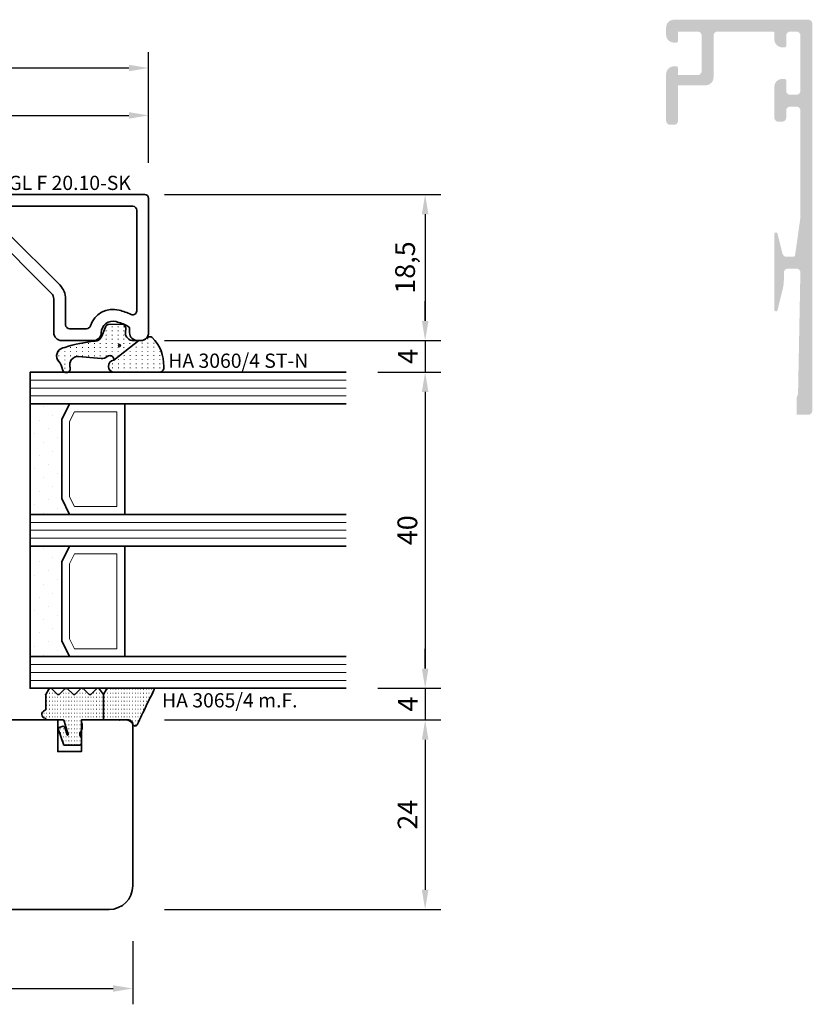
# Model space of a CAD drawing. Units: millimetres. Extents: x -85 to 1889, y -6183 to 93.
# Drawn here: x 1789 to 1889, y -4198 to -4073 of the extents above; entities that cross this region are included whole.
import ezdxf
from ezdxf.enums import TextEntityAlignment as Align

# ---------------------------------------------------------------- set-up
doc = ezdxf.new("R2010")
doc.units = ezdxf.units.MM
doc.layers.get('Defpoints').update_dxf_attribs({"color": 151})
for name, color, linetype, lineweight in [('FTV_00_Artikelnummern', 6, 'Continuous', 35), ('FTV_00_Bemaßungen', 3, 'Continuous', 25), ('FTV_00_Bemerkungen', 3, 'Continuous', 25), ('FTV_00_Schraffuren__Dichtungen', 8, 'Continuous', 18), ('FTV_01_Holz__Fenster', 43, 'Continuous', 35), ('FTV_02_Glas', 140, 'Continuous', 35), ('FTV_03_Aluminium__Systemprofile', 240, 'Continuous', 35), ('FTV_05_Dichtungen', 154, 'Continuous', 35), ('FTV_99_Sonstiges', 23, 'Continuous', 18)]:
    doc.layers.add(name, color=color, linetype=linetype, lineweight=lineweight)
doc.styles.add('FT_2020_01.8', font='tahoma.ttf', dxfattribs={"height": 1.8})
doc.styles.add('FT_2020_02.5', font='tahoma.ttf', dxfattribs={"height": 2.5})
doc.dimstyles.new('FT_1zu1', dxfattribs={"dimtxt": 2.5, "dimasz": 2.5, "dimexe": 2, "dimexo": 4, "dimtad": 1, "dimtxsty": 'FT_2020_02.5', "dimcen": 2.5, "dimclrt": 6, "dimadec": 0, "dimazin": 0, "dimtfac": 1, "dimtix": 1, "dimtmove": 0, "dimatfit": 0, "dimfxl": 0, "dimarcsym": 0})
pattern_1 = [(90, (86.72462438387345, 17.93045770766605), (-0.5, 3.061616997868383e-17), [0.05, -0.3])]

# ---------------------------------------------------------------- blocks, each defined once
blk = doc.blocks.new('*D8986')
at = {"layer": 'Defpoints', "color": 0}
for p in [(1617.000000000083, -4185.588972357556), (1802.999999999836, -4185.588972357556), (1802.999999999836, -4195.588972357556)]:
    blk.add_point(p, dxfattribs=at)
at = {"layer": 'FTV_00_Bemaßungen', "color": 0, "lineweight": -2}
for p, q in [((1617.000000000083, -4189.588972357556), (1617.000000000083, -4197.588972357556)), ((1802.999999999836, -4189.588972357556), (1802.999999999836, -4197.588972357556)), ((1619.500000000083, -4195.588972357556), (1800.499999999836, -4195.588972357556))]:
    blk.add_line(p, q, dxfattribs=at)
at = {"layer": 'FTV_00_Bemaßungen', "color": 0}
for points in [[(1619.500000000083, -4195.17230569089), (1619.500000000083, -4196.005639024223), (1617.000000000083, -4195.588972357556)], [(1800.499999999836, -4196.005639024223), (1800.499999999836, -4195.17230569089), (1802.999999999836, -4195.588972357556)]]:
    blk.add_solid(points, dxfattribs=at)
at = {"layer": 'FTV_00_Bemaßungen', "color": 6, "insert": (1709.99999999996, -4193.656472357557), "char_height": 2.5, "attachment_point": 5, "style": 'FT_2020_02.5'}
blk.add_mtext('186', dxfattribs=at)
blk = doc.blocks.new('*D8987')
at = {"layer": 'Defpoints', "color": 0}
for p in [(1614.999999999999, -4079.08843157294), (1614.999999999999, -4095.08843157294), (1805, -4095.08843157294)]:
    blk.add_point(p, dxfattribs=at)
at = {"layer": 'FTV_00_Bemaßungen', "color": 0, "lineweight": -2}
for p, q in [((1614.999999999999, -4091.08843157294), (1614.999999999999, -4077.08843157294)), ((1805, -4091.08843157294), (1805, -4077.08843157294)), ((1802.5, -4079.08843157294), (1617.499999999999, -4079.08843157294))]:
    blk.add_line(p, q, dxfattribs=at)
at = {"layer": 'FTV_00_Bemaßungen', "color": 0}
for points in [[(1617.499999999999, -4078.671764906273), (1617.499999999999, -4079.505098239606), (1614.999999999999, -4079.08843157294)], [(1802.5, -4079.505098239606), (1802.5, -4078.671764906273), (1805, -4079.08843157294)]]:
    blk.add_solid(points, dxfattribs=at)
at = {"layer": 'FTV_00_Bemaßungen', "color": 6, "insert": (1709.999999999999, -4077.16093157294), "char_height": 2.5, "attachment_point": 5, "style": 'FT_2020_02.5'}
blk.add_mtext('190', dxfattribs=at)
blk = doc.blocks.new('GUTMANN_Dichtung_HA 3060_4 ST-N')
at = {"layer": 'FTV_00_Schraffuren__Dichtungen'}
h = blk.add_hatch(dxfattribs=at)
h.set_pattern_fill('ISO07W100', color=256, scale=0.15, style=0)
h.set_pattern_definition([(0, (-1333.538848339342, 1227.421480132222), (0, 0.75), [0.075, -0.45])])
h.paths.add_polyline_path([(2.490834223492129, -2.814381207369024, 0.9532536182970792), (4.004875956993374, -2.75727816850258), (4.004875956993374, 3.070280457616036, 0.3803177787838906), (3.27552674170488, 3.49636672645488, 0.2135999922629973), (-0.4098137187766042, 2.030179275258433, 0.1537017555145447), (-0.4999990000001162, 1.743732568341557, 0.2134217652835799), (-0.3333326666665926, 1.371055317447144, -0.2134217652833869), (2.273736754432321e-13, 0.6257008156587744), (-2.273736754432321e-13, 0.3541033799453999)])
h = blk.add_hatch(dxfattribs=at)
h.set_pattern_fill('ACAD_ISO07W100', color=256, scale=0.15, style=0)
h.set_pattern_definition([(0, (-3010.870198516451, -504.3664228702537), (0, 0.75), [0.075, -0.45])])
h.paths.add_polyline_path([(-2.273736754432321e-13, 0.3541033799453999), (0, -0.3541033799447177, -0.4144015771519528), (-1.000639878606535, -1.354101173940762), (-1.582006935756226, -1.311719722039015, 0.4769755326981556), (-2.071079757975212, -1.915674359536297), (-2.05152816997861, -3.546060668066275, 0.2493280028431286), (-1.810112249884469, -3.833768958147857), (-0.5473948487099278, -4.343939904041008, -0.2841062937527962), (0.0748341924165743, -5.191633396258339, 0.06318691395360578), (0.8712979629870006, -9.007302102693984, 0.537653576977864), (2.414949262941036, -9.949300433460394, -0.1398973588044477), (3.361668285514725, -9.393734196788046), (3.671787796782155, -9.306407397698422, 1), (3.421777610643858, -8.338166256849263), (3.333679360872111, -8.368164798988118, -0.2216946626421443), (2.448749480758806, -8.203803563933661, -0.2602672176591929), (2.005020483309863, -7.265131373169424), (2.280623404815742, -4.414284377100785, 0.2103730997790013), (2.028418574908301, -3.648939338131186, -0.1853352150609735), (1.899996199610314, -3.314380207368913, -0.4142135609984436), (2.399995197263252, -2.81438120775988), (2.490834223491902, -2.814381207369024)])
h.paths.add_polyline_path([(0.6258921528362862, -2.226463052883446, -1), (0.6258921528362862, -1.976463552883843, -1)], flags=16)
for points in [[(2.490834223491902, -2.814381207369024), (2.490834223492129, -2.814381207369024, 0.9532536182970845), (4.004875956993374, -2.75727816850258), (4.004875956993374, 3.070280457616036, 0.3803177787838943), (3.27552674170488, 3.49636672645488, 0.2135999922629999), (-0.4098137187766042, 2.030179275258433, 0.1537017555146161), (-0.4999990000001162, 1.743732568341329, 0.2134217652835808), (-0.3333326666665926, 1.371055317447144, -0.2134217652832881), (2.273736754432321e-13, 0.6257008156592292), (-2.273736754432321e-13, 0.3541033799453999)], [(0.6258921528362862, -2.226463052883446, -0.9999999999999999), (0.6258921528362862, -1.976463552883843, -0.9999999999999999)]]:
    blk.add_lwpolyline(points, format="xyb", close=True)
blk.add_lwpolyline([(0.8712979629870006, -9.007302102693984, 0.08309841294061639), (0.8712979629870006, -9.007302102693984, -0.1673524525096939), (0.8712979629870006, -9.007302102693984, -0.06318691395361156), (0.0748341924165743, -5.191633396257885, 0.2841062937526562), (-0.5473948487097005, -4.343939904041008), (-1.810112249884014, -3.833768958148084, -0.2493280028434381), (-2.05152816997861, -3.546060668066275), (-2.071079757975212, -1.915674359536297, -0.4769755326981541), (-1.582006935756226, -1.311719722039015), (-1.000639878606535, -1.354101173940762, 0.4144015771517688), (0, -0.3541033799453999), (-2.273736754432321e-13, 0.3541033799453999), (2.490834223491902, -2.814381207369024), (2.399995199609975, -2.81438120775988, 0.414213562373095), (1.899996199610314, -3.314380207368913, 0.1853352150746378), (2.028418574926036, -3.64893933815074, -0.210373099792908), (2.280623404808011, -4.414284377180138), (2.005020483309863, -7.265131373169424, 0.260267217659193), (2.448749480758806, -8.203803563933661, 0.2216946626421443), (3.333679360872111, -8.368164798988118), (3.421777610643858, -8.338166256849263, -1.000000000000814), (3.671787796782155, -9.306407397698422), (3.361668285514725, -9.393734196788046, 0.1398973588044505), (2.414949262941036, -9.949300433460394, -0.5376535769778639), (0.8712979629870006, -9.007302102693984)], format="xyb")
at = {"layer": 'FTV_00_Artikelnummern', "style": 'FT_2020_01.8'}
blk.add_attdef('ARTIKELNR', text='', height=1.8, rotation=90, dxfattribs=at).set_placement((4.004875956993146, 4.070280457616263), align=Align.BOTTOM_LEFT)
blk = doc.blocks.new('GUTMANN_Dichtung_HA 3065_4 m.F.')
at = {"layer": 'FTV_00_Schraffuren__Dichtungen'}
h = blk.add_hatch(dxfattribs=at)
h.set_pattern_fill('ACAD_ISO07W100,_O', color=256, scale=0.1, angle=90)
h.set_pattern_definition(pattern_1)
edge = h.paths.add_edge_path()
edge.add_line((-0.8716264325679495, 7.676760737907898), (-0.5523963597810839, 7.521799473309315))
edge.add_line((-0.5523963597810848, 7.521799473309315), (-0.353494790612956, 7.425248298100989))
edge.add_line((-0.353494790612956, 7.425248298100989), (-0.009863600747962664, 7.258442197183278))
edge.add_line((-0.009863600747962664, 7.258442197183278), (0.2891592333129438, 7.118734853427668))
edge.add_line((0.2891592333129438, 7.118734853427668), (0.5390152509959307, 6.99200438875414))
edge.add_arc((0.4844292901248082, 6.694093412231261), 0.3028705615556574, -72.73954105248282, 79.61692007693159, ccw=False)
edge.add_line((0.574295802079007, 6.404862385046719), (0.4365684118900504, 6.326162723390546))
edge.add_line((0.4365684118900504, 6.326162723390546), (0.3215921319037989, 6.234685486793751))
edge.add_line((0.3215921319037989, 6.234685486793751), (0.2326364235790379, 6.14121224378777))
edge.add_line((0.2326364235790379, 6.14121224378777), (0.1458086350859276, 6.019958760005458))
edge.add_line((0.1458086350859276, 6.019958760005458), (0.0881613715629328, 5.910548798184195))
edge.add_line((0.0881613715629328, 5.910548798184195), (0.04464516614194735, 5.795460896610159))
edge.add_line((0.04464516614194736, 5.795460896610159), (0.01027468177591117, 5.642981797677734))
edge.add_line((0.01027468177591118, 5.642981797677734), (-8.673617379884035e-18, 5.5))
edge.add_line((0, 5.5), (-4.88348359220355e-17, 4.702466605783215))
edge.add_line((0, 4.702466605783215), (-1.23538290669927e-16, 2.684933211568016))
edge.add_line((0, 2.684933211568016), (-3.209836653527191, 2.684933211568016))
edge.add_line((-3.209836653527191, 2.684933211568016), (-3.864185380154993, 3.077542447545049))
edge.add_arc((-3.709836653527191, 3.33479032525883), 0.2999999999998977, 180, 239.0362434680028, ccw=False)
edge.add_line((-4.009836653527088, 3.33479032525883), (-4.010269315779055, 8.996407583571447))
edge.add_arc((-3.852792203245997, 8.93668065173187), 0.1684231200242696, 63.39613968393883, 159.2295793518758, ccw=False)
edge.add_line((-3.777369074368096, 9.087271816774766), (-3.461420834869955, 8.933903625886153))
edge.add_line((-3.461420834869955, 8.933903625886153), (-3.095497513436101, 8.75627643637926))
edge.add_line((-3.095497513436101, 8.75627643637926), (-2.560587422142987, 8.496619370019282))
edge.add_line((-2.560587422142987, 8.496619370019282), (-1.76526908129307, 8.110554439538639))
edge.add_line((-1.76526908129307, 8.110554439538639), (-1.279017256241957, 7.874517160639705))
edge.add_line((-1.279017256241956, 7.874517160639705), (-0.8716264325679495, 7.676760737907898))
h = blk.add_hatch(dxfattribs=at)
h.set_pattern_fill('ACAD_ISO07W100,_O', color=256, scale=0.1, angle=90)
h.set_pattern_definition(pattern_1)
edge = h.paths.add_edge_path()
edge.add_line((0, 2.684933211568016), (-1.581304731339304e-16, 0.1024666057837678))
edge.add_arc((0.1999999999999318, 0.1024666057837678), 0.1999999999999318, 180, 270)
edge.add_line((0.1999999999999318, -0.09753339421605034), (0.2953322689910465, -0.09753339421605034))
edge.add_arc((0.3041108678199294, 0.0784317940206094), 0.1761840267123032, 267.1439805002124, 301.1921241160665)
edge.add_arc((0.6543129489778039, -0.5), 0.5, 90, 121.19212411620819, ccw=False)
edge.add_line((0.6543129489778039, 0), (1.006332140275902, -2.155495879308275e-17))
edge.add_arc((1.006332140275902, -0.5), 0.5000000000003414, 66.90037523655201, 90, ccw=False)
edge.add_line((1.202497686566005, -0.04008796661856451), (1.39999999999992, -0.1243283134599622))
edge.add_arc((1.300000000000011, -0.297533394216785), 0.2000000000003268, 36.86989764606551, 60.00000000001319, ccw=False)
edge.add_arc((1.699999999999932, 0.002466605784320564), 0.3000000000002729, 216.8698976458744, 270)
edge.add_line((1.699999999999932, -0.297533394216785), (1.89999999999992, -0.297533394216785))
edge.add_arc((1.89999999999992, 0.002466605784320564), 0.3000000000011055, 270, 323.1301023541125)
edge.add_arc((2.300000000000011, -0.297533394216785), 0.2000000000007347, 90, 143.1301023539834, ccw=False)
edge.add_line((2.300000000000011, -0.09753339421605034), (3, -0.09753339421605038))
edge.add_arc((3, -0.297533394216785), 0.1999999999999318, 0, 90, ccw=False)
edge.add_line((3.199999999999932, -0.297533394216785), (3.199999999999932, -1.655421271178064))
edge.add_line((3.199999999999932, -1.655421271178064), (3.200815476203047, -2.311830987579931))
edge.add_line((3.200815476203047, -2.311830987579931), (1.258623924794051, -2.978155037306365))
edge.add_arc((1.154587897529041, -2.757617029698849), 0.2438452537329333, 220.255004853295, 295.25500485308703, ccw=False)
edge.add_line((0.9684910455369504, -2.915187551836439), (0.8336425340520464, -2.523836119338739))
edge.add_arc((1.021875603489036, -2.419850438164765), 0.2150458330664146, 104.22725817543261, 208.9175977198664, ccw=False)
edge.add_line((0.96902409730194, -2.21140037552869), (1.907537687690933, -1.91601372341939))
edge.add_arc((1.838158158316901, -1.84689277489997), 0.09793479780132502, 315.1069712873438, 434.7973108322861)
edge.add_line((1.863840038234002, -1.752385284909913), (0.1482361909801284, -2.269356641722879))
edge.add_arc((0.1999999999999318, -2.46254180698088), 0.1999999999999994, 104.9999999997922, 180)
edge.add_line((0, -2.46254180698088), (-1.262932308347797e-16, -4.525066788432021))
edge.add_arc((-0.09000000000008868, -4.525066788432021), 0.09000000000013836, 270, 360, ccw=False)
edge.add_line((-0.09000000000008868, -4.615066788432159), (-0.1169048105149955, -4.615066788432159))
edge.add_arc((-0.1169048105149955, -4.705066788432319), 0.09000000000015973, 90, 171.2257103522125)
edge.add_arc((-0.6999999999999886, -4.615066788432159), 0.4999999999992463, 196.6015495991245, 351.2257103521328, ccw=False)
edge.add_arc((-1.370820393250085, -4.815066788431984), 0.2000000000008567, 16.60154959869848, 90)
edge.add_line((-1.370820393250085, -4.615066788432159), (-3.209836653527191, -4.615066788432159))
edge.add_line((-3.209836653527191, -4.615066788432159), (-3.883330239015095, -4.232435908463231))
edge.add_arc((-3.759836653525952, -4.015066788432719), 0.2500000000013243, 134.6863140861404, 240.397859997229, ccw=False)
edge.add_line((-3.935642878066062, -3.837324921069921), (-3.284030428986966, -3.192808655793669))
edge.add_arc((-3.459836653525997, -3.015066788432719), 0.2499999999992514, 314.6863140862621, 405.3136859140334)
edge.add_line((-3.284030428986966, -2.837324921069935), (-3.935642878066062, -2.192808655793669))
edge.add_arc((-3.759836653525952, -2.015066788432719), 0.2500000000013142, 134.6863140861426, 225.3136859135619, ccw=False)
edge.add_line((-3.935642878066062, -1.837324921069935), (-3.284030428986966, -1.192808655793669))
edge.add_arc((-3.459836653525997, -1.015066788432712), 0.2499999999992565, 314.6863140862609, 405.3136859140322)
edge.add_line((-3.284030428986966, -0.8373249210699352), (-3.935642878066062, -0.192808655793669))
edge.add_arc((-3.759836653525952, -0.01506678843271203), 0.2500000000013092, 134.6863140861438, 225.3136859135631, ccw=False)
edge.add_line((-3.935642878066062, 0.1626750789300644), (-3.284030428986966, 0.8071913442063305))
edge.add_arc((-3.459836653525997, 0.984933211567288), 0.2499999999992565, 314.6863140862609, 405.3136859140322)
edge.add_line((-3.284030428986966, 1.162675078930064), (-3.935642878066062, 1.807191344206331))
edge.add_arc((-3.759836653525952, 1.984933211567288), 0.2500000000001494, 125.53314617548571, 225.3136859135631, ccw=False)
edge.add_line((-3.905130111625056, 2.188378071501567), (-3.209836653527191, 2.684933211568016))
edge.add_line((-3.209836653527191, 2.684933211568016), (0, 2.684933211568016))
blk.add_line((0, 2.684933211568016), (-3.209836653527191, 2.684933211568016))
blk.add_lwpolyline([(-3.883330239015947, -4.232435908464726, -0.4970111024385437), (-3.935642878066062, -3.837324921069921), (-3.284030428986966, -3.192808655793669, 0.4174243050446901), (-3.284030428986966, -2.837324921069935), (-3.935642878066972, -2.192808655794596, -0.4174243050428847), (-3.935642878066062, -1.837324921069935), (-3.284030428986966, -1.192808655793669, 0.4174243050446841), (-3.284030428986966, -0.8373249210699352), (-3.935642878066972, -0.1928086557945896, -0.4174243050428906), (-3.935642878066062, 0.1626750789300644), (-3.284030428986966, 0.8071913442063305, 0.4174243050446841), (-3.284030428986966, 1.162675078930064), (-3.935642878066147, 1.807191344206235, -0.4651423840405607), (-3.905130111625056, 2.188378071501567), (-3.209836653527191, 2.684933211568016), (-3.86418538015505, 3.07754244754495, -0.2634471391026542), (-4.009836653527088, 3.33479032525883), (-4.010269315779027, 8.996407583571436, -0.4443581463682024), (-3.777369074368096, 9.087271816774766), (-3.461420834869955, 8.933903625886153), (-3.095497513436101, 8.75627643637926), (-2.560587422142987, 8.496619370019282), (-1.76526908129307, 8.110554439538639), (-1.279017256241956, 7.874517160639705), (-0.8716264325679495, 7.676760737907898), (-0.5523963597810848, 7.521799473309315), (-0.353494790612956, 7.425248298100989), (-0.009863600747962664, 7.258442197183278), (0.2891592333129438, 7.118734853427668), (0.5390152509959307, 6.992004388754141, -0.7837934310381973), (0.574295802079007, 6.404862385046719), (0.4365684118900504, 6.326162723390546), (0.3215921319037989, 6.234685486793751), (0.2326364235790379, 6.14121224378777), (0.1458086350859276, 6.019958760005458), (0.0881613715629328, 5.910548798184195), (0.04464516614194736, 5.795460896610159), (0.01027468177591118, 5.642981797677734), (0, 5.5), (0, 4.702466605783215), (0, 2.684933211568016), (0, 0.1024666057837678, 0.414213562373095), (0.1999999999999318, -0.09753339421616403), (0.2953322689910465, -0.09753339421605034, 0.1496657662012977), (0.3953582359679331, -0.07228226993702336, -0.1369479509409636), (0.6543129489778039, 0), (1.006332140275902, 0, -0.1011338270239021), (1.202497686566005, -0.04008796661856806), (1.39999999999992, -0.1243283134599622, -0.1012681725698854), (1.459999999999809, -0.1775333942159705, 0.2360679774996487), (1.699999999999932, -0.2975333942159537), (1.89999999999992, -0.297533394216785, 0.2360679774995916), (2.140000000000668, -0.1775333942165247, -0.2360679774989945), (2.300000000000011, -0.09753339421605034), (3, -0.09753339421605034, -0.414213562373095), (3.199999999999932, -0.297533394216785), (3.199999999999932, -1.655421271178064), (3.200815476203047, -2.311830987579931), (1.258623924794051, -2.978155037306365, -0.3394542588623654), (0.9684910455369504, -2.915187551836439), (0.8336425340520464, -2.523836119338739, -0.4914668057748958), (0.96902409730194, -2.21140037552869), (1.907537687690933, -1.91601372341939, 0.5755501408478244), (1.863840038234116, -1.752385284909472), (0.1482361909801284, -2.269356641722879, 0.339454258864387), (-7.105427357601002e-14, -2.46254180698088), (0, -4.525066788432021, -0.414213562373095), (-0.09000000000008868, -4.615066788432159), (-0.1169048105149955, -4.615066788432159, 0.3700387706049557), (-0.2058515343348404, -4.691337974873065, -0.7998921508193217), (-1.179157423748961, -4.757923931289955, 0.3316792665698361), (-1.370820393250085, -4.615066788431129), (-3.209836653527191, -4.615066788432159)], format="xyb", close=True)
for p in [(0, 4.702466605783215), (3, -0.09753339421605034), (-3.209836653527191, -4.615066788432159)]:
    blk.add_point(p)
at = {"layer": 'FTV_00_Artikelnummern', "style": 'FT_2020_01.8'}
blk.add_attdef('ARTIKELNR', text='', height=1.8, rotation=90, dxfattribs=at).set_placement((-1.010269315779027, 10.10510377175614), align=Align.BOTTOM_LEFT)
blk = doc.blocks.new('Glas_40 mm_4-14-4-14-4')
at = {"layer": 'FTV_00_Schraffuren__Dichtungen'}
h = blk.add_hatch(dxfattribs=at)
h.set_pattern_fill('DOTS', color=256, angle=45, style=0)
h.set_pattern_definition([(45, (41.00000000000001, -6), (-0.5612660075668219, 1.683798022700466), [0, -1.5875])])
h.paths.add_polyline_path([(17.99999999999999, 5), (16, 4), (5.999999999999986, 4), (4, 5), (4, 0), (17.99999999999999, 0)])
h.paths.add_polyline_path([(35.99999999999999, 5), (33.99999999999999, 4), (24, 4), (22, 5.000000000000057), (21.99999999999999, 0), (35.99999999999999, 0)])
for p, q in [((17.99999999999999, 12), (4, 12)), ((35.99999999999999, 12), (22, 12))]:
    blk.add_line(p, q)
for points in [[(0, 40), (0, 0), (4, 0), (4, 40.00000000000003)], [(18, 40), (18, 0), (22, 0), (22, 40.00000000000003)], [(35.99999999999999, 40), (35.99999999999999, 0), (39.99999999999999, 0), (39.99999999999999, 40.00000000000003)]]:
    blk.add_lwpolyline(points)
for points in [[(17.99999999999999, 5), (16, 4), (5.999999999999986, 4), (3.999999999999986, 5.000000000000057), (3.999999999999986, 0), (17.99999999999999, 0)], [(35.99999999999999, 5), (33.99999999999999, 4), (24, 4), (22, 5.000000000000057), (22, 0), (35.99999999999999, 0)]]:
    blk.add_lwpolyline(points, close=True)
for p, q in [((1, 0), (1, 40.00000000000003)), ((2, 0), (2, 40.00000000000003)), ((3, 0), (3, 40.00000000000003)), ((19, 0), (19, 40.00000000000003)), ((20, 0), (20, 40.00000000000003)), ((21, 0), (21, 40.00000000000003)), ((36.99999999999999, 0), (36.99999999999999, 40.00000000000003)), ((37.99999999999999, 0), (37.99999999999999, 40.00000000000003)), ((38.99999999999999, 0), (38.99999999999999, 40.00000000000003))]:
    blk.add_line(p, q, dxfattribs=at)
for points in [[(15.76393202250004, 5), (16.99999999999999, 5.618033988750085), (16.99999999999999, 11), (5, 11), (5, 5.618033988750085), (6.236067977499829, 5)], [(33.76393202250004, 5), (34.99999999999999, 5.618033988750085), (34.99999999999999, 11), (23, 11), (23, 5.618033988750085), (24.23606797749983, 5)]]:
    blk.add_lwpolyline(points, close=True, dxfattribs=at)
at = {"layer": 'FTV_99_Sonstiges'}
for p, q in [((4, 12.00000000000006), (4, 5.000000000000057)), ((18, 5.000000000000057), (18, 12.00000000000006))]:
    blk.add_line(p, q, dxfattribs=at)
blk = doc.blocks.new('*D8997')
at = {"layer": 'Defpoints', "color": 0}
for p in [(1804.99999999992, -4085.08843157294), (1755, -4095.08843157294), (1804.99999999992, -4095.08843157294)]:
    blk.add_point(p, dxfattribs=at)
at = {"layer": 'FTV_00_Bemaßungen', "color": 0, "lineweight": -2}
for p, q in [((1755, -4091.08843157294), (1755, -4083.08843157294)), ((1804.99999999992, -4091.08843157294), (1804.99999999992, -4083.08843157294)), ((1757.5, -4085.08843157294), (1802.49999999992, -4085.08843157294))]:
    blk.add_line(p, q, dxfattribs=at)
at = {"layer": 'FTV_00_Bemaßungen', "color": 0}
for points in [[(1757.5, -4084.671764906273), (1757.5, -4085.505098239606), (1755, -4085.08843157294)], [(1802.49999999992, -4085.505098239606), (1802.49999999992, -4084.671764906273), (1804.99999999992, -4085.08843157294)]]:
    blk.add_solid(points, dxfattribs=at)
at = {"layer": 'FTV_00_Bemaßungen', "color": 6, "insert": (1779.99999999996, -4083.16093157294), "char_height": 2.5, "attachment_point": 5, "style": 'FT_2020_02.5'}
blk.add_mtext('50', dxfattribs=at)
blk = doc.blocks.new('*D8999')
at = {"layer": 'Defpoints', "color": 0}
for p in [(1802.999999999836, -4095.089128357668), (1802.999999999836, -4113.59172455047), (1839.999999999841, -4113.59172455047)]:
    blk.add_point(p, dxfattribs=at)
at = {"layer": 'FTV_00_Bemaßungen', "color": 0, "lineweight": -2}
for p, q in [((1806.999999999836, -4095.089128357668), (1841.999999999841, -4095.089128357668)), ((1839.999999999841, -4097.589128357668), (1839.999999999841, -4111.09172455047)), ((1806.999999999836, -4113.59172455047), (1841.999999999841, -4113.59172455047))]:
    blk.add_line(p, q, dxfattribs=at)
at = {"layer": 'FTV_00_Bemaßungen', "color": 0}
for points in [[(1840.416666666508, -4097.589128357668), (1839.583333333175, -4097.589128357668), (1839.999999999841, -4095.089128357668)], [(1839.583333333175, -4111.09172455047), (1840.416666666508, -4111.09172455047), (1839.999999999841, -4113.59172455047)]]:
    blk.add_solid(points, dxfattribs=at)
at = {"layer": 'FTV_00_Bemaßungen', "color": 6, "insert": (1837.784999999841, -4104.34042645407), "char_height": 2.5, "attachment_point": 5, "rotation": 90, "style": 'FT_2020_02.5'}
blk.add_mtext('18,5', dxfattribs=at)
blk = doc.blocks.new('*D9000')
at = {"layer": 'Defpoints', "color": 0}
for p in [(1802.999999999836, -4113.59172455047), (1829.999999999841, -4117.588412119921), (1839.999999999841, -4117.588412119921)]:
    blk.add_point(p, dxfattribs=at)
at = {"layer": 'FTV_00_Bemaßungen', "color": 0, "lineweight": -2}
for p, q in [((1839.999999999841, -4111.09172455047), (1839.999999999841, -4108.59172455047)), ((1806.999999999836, -4113.59172455047), (1841.999999999841, -4113.59172455047)), ((1839.999999999841, -4113.59172455047), (1839.999999999841, -4117.588412119921)), ((1833.999999999841, -4117.588412119921), (1841.999999999841, -4117.588412119921)), ((1839.999999999841, -4120.088412119921), (1839.999999999841, -4122.588412119921))]:
    blk.add_line(p, q, dxfattribs=at)
at = {"layer": 'FTV_00_Bemaßungen', "color": 0}
for points in [[(1839.583333333175, -4111.09172455047), (1840.416666666508, -4111.09172455047), (1839.999999999841, -4113.59172455047)], [(1840.416666666508, -4120.088412119921), (1839.583333333175, -4120.088412119921), (1839.999999999841, -4117.588412119921)]]:
    blk.add_solid(points, dxfattribs=at)
at = {"layer": 'FTV_00_Bemaßungen', "color": 6, "insert": (1838.124999999841, -4115.590068335196), "char_height": 2.5, "attachment_point": 5, "rotation": 90, "style": 'FT_2020_02.5'}
blk.add_mtext('4', dxfattribs=at)
blk = doc.blocks.new('*D9001')
at = {"layer": 'Defpoints', "color": 0}
for p in [(1829.999999999841, -4117.588412119921), (1829.999999999841, -4157.588412119921), (1839.999999999841, -4157.588412119921)]:
    blk.add_point(p, dxfattribs=at)
at = {"layer": 'FTV_00_Bemaßungen', "color": 0, "lineweight": -2}
for p, q in [((1833.999999999841, -4117.588412119921), (1841.999999999841, -4117.588412119921)), ((1839.999999999841, -4120.088412119921), (1839.999999999841, -4155.088412119921)), ((1833.999999999841, -4157.588412119921), (1841.999999999841, -4157.588412119921))]:
    blk.add_line(p, q, dxfattribs=at)
at = {"layer": 'FTV_00_Bemaßungen', "color": 0}
for points in [[(1840.416666666508, -4120.088412119921), (1839.583333333175, -4120.088412119921), (1839.999999999841, -4117.588412119921)], [(1839.583333333175, -4155.088412119921), (1840.416666666508, -4155.088412119921), (1839.999999999841, -4157.588412119921)]]:
    blk.add_solid(points, dxfattribs=at)
at = {"layer": 'FTV_00_Bemaßungen', "color": 6, "insert": (1838.072499999842, -4137.588412119921), "char_height": 2.5, "attachment_point": 5, "rotation": 90, "style": 'FT_2020_02.5'}
blk.add_mtext('40', dxfattribs=at)
blk = doc.blocks.new('*D9002')
at = {"layer": 'Defpoints', "color": 0}
for p in [(1829.999999999841, -4157.588412119921), (1802.999999999836, -4161.59870935766), (1839.999999999841, -4161.59870935766)]:
    blk.add_point(p, dxfattribs=at)
at = {"layer": 'FTV_00_Bemaßungen', "color": 0, "lineweight": -2}
for p, q in [((1839.999999999841, -4155.088412119921), (1839.999999999841, -4152.588412119921)), ((1833.999999999841, -4157.588412119921), (1841.999999999841, -4157.588412119921)), ((1839.999999999841, -4157.588412119921), (1839.999999999841, -4161.59870935766)), ((1806.999999999836, -4161.59870935766), (1841.999999999841, -4161.59870935766)), ((1839.999999999841, -4164.09870935766), (1839.999999999841, -4166.59870935766))]:
    blk.add_line(p, q, dxfattribs=at)
at = {"layer": 'FTV_00_Bemaßungen', "color": 0}
for points in [[(1839.583333333175, -4155.088412119921), (1840.416666666508, -4155.088412119921), (1839.999999999841, -4157.588412119921)], [(1840.416666666508, -4164.09870935766), (1839.583333333175, -4164.09870935766), (1839.999999999841, -4161.59870935766)]]:
    blk.add_solid(points, dxfattribs=at)
at = {"layer": 'FTV_00_Bemaßungen', "color": 6, "insert": (1838.124999999841, -4159.593560738791), "char_height": 2.5, "attachment_point": 5, "rotation": 90, "style": 'FT_2020_02.5'}
blk.add_mtext('4', dxfattribs=at)
blk = doc.blocks.new('*D9003')
at = {"layer": 'Defpoints', "color": 0}
for p in [(1802.999999999836, -4161.59870935766), (1802.999999999836, -4185.588972357556), (1839.999999999841, -4185.588972357556)]:
    blk.add_point(p, dxfattribs=at)
at = {"layer": 'FTV_00_Bemaßungen', "color": 0, "lineweight": -2}
for p, q in [((1806.999999999836, -4161.59870935766), (1841.999999999841, -4161.59870935766)), ((1839.999999999841, -4164.09870935766), (1839.999999999841, -4183.088972357556)), ((1806.999999999836, -4185.588972357556), (1841.999999999841, -4185.588972357556))]:
    blk.add_line(p, q, dxfattribs=at)
at = {"layer": 'FTV_00_Bemaßungen', "color": 0}
for points in [[(1840.416666666508, -4164.09870935766), (1839.583333333175, -4164.09870935766), (1839.999999999841, -4161.59870935766)], [(1839.583333333175, -4183.088972357556), (1840.416666666508, -4183.088972357556), (1839.999999999841, -4185.588972357556)]]:
    blk.add_solid(points, dxfattribs=at)
at = {"layer": 'FTV_00_Bemaßungen', "color": 6, "insert": (1838.098749999841, -4173.593840857608), "char_height": 2.5, "attachment_point": 5, "rotation": 90, "style": 'FT_2020_02.5'}
blk.add_mtext('24', dxfattribs=at)
blk = doc.blocks.new('Holz_Setzholz_IV68x186')
blk.add_lwpolyline([(67.99930321521265, 163.0000248398879, 0.4142111372299139), (64.99930321531554, 165.9999999999964), (44.50904021537463, 165.9999999999964, 0.414213562373095), (44.00904021537463, 165.4999999999964), (44.00904021537463, 159.4975339999964), (48.00904021537463, 159.4975339999964), (48.00904021537463, 156.4975339999964), (44.00904021537463, 156.4975339999964), (44.00904021537463, 145.9999999999964), (0, 145.9999999999927), (0, 0), (44.00904021537463, -3.637978807091713e-12), (44.00904021537463, -10.49753400000372), (48.00904021537463, -10.49753400000372), (48.00904021537463, -13.49753400000372), (44.00904021537463, -13.49753400000372), (44.00904021537463, -19.50000000000364, 0.414213562373095), (44.50904021537463, -20.00000000000364), (64.99930321531542, -20.00000000000364, 0.4142111372299139), (67.99930321521265, -17.00002483989521)], format="xyb", close=True)
at = {"layer": 'FTV_00_Bemerkungen', "style": 'FT_2020_02.5', "flags": 8}
blk.add_attdef('KANTELBEZEICHNUNG', text='', height=2.5, dxfattribs=at).set_placement((33.99997452626758, 72.9999999999963), align=Align.MIDDLE_CENTER)
blk = doc.blocks.new('GUTMANN_Rahmen_BR F 55.18 SK-I')
h = blk.add_hatch(color=256)
edge = h.paths.add_edge_path()
edge.add_line((-114.8940301092179, -9.383154564216056), (-116.3940301092179, -9.383154564216055))
edge.add_arc((-116.3940301092179, -8.883154564216056), 0.5, 180, 270, ccw=False)
edge.add_line((-116.8940301092179, -8.883154564216056), (-116.894030109218, 40.11684543578394))
edge.add_arc((-116.3940301092177, 40.11684543578394), 0.5, 90, 180, ccw=False)
edge.add_line((-116.3940301092177, 40.61684543578394), (-99.39403205511803, 40.61684543578393))
edge.add_arc((-99.39403205511849, 39.61684543578122), 1.000000000002728, 5.212541509536095e-11, 89.99999999997402, ccw=False)
edge.add_line((-98.39403205511576, 39.61684543578212), (-98.39403205511803, 38.71684543578249))
edge.add_arc((-99.39403205511826, 38.71684543578249), 1.000000000000227, 270.000000000013, 359.999999999987, ccw=False)
edge.add_line((-99.39403205511803, 37.71684543578249), (-99.6940320551173, 37.71684543578249))
edge.add_arc((-99.6940320551173, 37.91684543578322), 0.2000000000007276, 180, 270.00000000003257, ccw=False)
edge.add_line((-99.89403205511803, 37.91684543578322), (-99.89403205511803, 39.11684543578394))
edge.add_line((-99.89403205511803, 39.11684543578394), (-102.394032055118, 39.11684543578394))
edge.add_arc((-102.394032055118, 38.61684543578394), 0.5, 90, 180)
edge.add_line((-102.894032055118, 38.61684543578394), (-102.8940320551162, 34.11684543578394))
edge.add_arc((-102.3940320551179, 34.11684543578394), 0.4999999999982947, 180.000000000013, 269.999999999987)
edge.add_line((-102.3940320551181, 33.61684543578576), (-99.89403205511815, 33.61684543578394))
edge.add_line((-99.89403205511815, 33.61684543578394), (-99.89403205511451, 34.5168454357854))
edge.add_arc((-99.69403205511742, 34.5168454357854), 0.1999999999969759, 89.99999999996737, 180.0000000000326, ccw=False)
edge.add_line((-99.69403205511742, 34.71684543578249), (-99.39403205511815, 34.71684543578249))
edge.add_arc((-99.39403205511906, 33.71684543577976), 1.000000000002728, 5.212541509536095e-11, 89.99999999994787, ccw=False)
edge.add_line((-98.39403205511633, 33.71684543578067), (-98.39403205511633, 27.81684543578467))
edge.add_arc((-98.89403205511633, 27.81684543578467), 0.5, 270, 360, ccw=False)
edge.add_line((-98.89403205511633, 27.31684543578467), (-99.39403205511633, 27.31684543578467))
edge.add_arc((-99.39403205511633, 27.81684543578467), 0.5, 180, 270, ccw=False)
edge.add_line((-99.89403205511633, 27.81684543578467), (-99.89403205511633, 32.31684543578467))
edge.add_line((-99.89403205511633, 32.31684543578467), (-103.3940320551181, 32.31684543578467))
edge.add_arc((-103.3940320551181, 33.31684543578467), 1, 180, 270, ccw=False)
edge.add_line((-104.3940320551181, 33.31684543578467), (-104.3940320551181, 38.61684543578394))
edge.add_arc((-104.8940320551153, 38.61684543578485), 0.4999999999972715, 359.9999999998958, 450.0000000001042)
edge.add_line((-104.8940320551162, 39.11684543578212), (-111.8940301092198, 39.11684543578031))
edge.add_arc((-111.8940301092207, 38.91684543578322), 0.1999999999970896, 89.99999999970689, 180)
edge.add_line((-112.0940301092178, 38.91684543578322), (-112.0940301092203, 38.11684543578031))
edge.add_arc((-113.0940301092207, 38.11684543578031), 1.000000000000227, 270.000000000013, 359.999999999987, ccw=False)
edge.add_line((-113.0940301092205, 37.11684543578031), (-113.3940301092198, 37.11684543578031))
edge.add_arc((-113.3940301092198, 37.31684543578103), 0.2000000000007276, 180, 270.00000000003257, ccw=False)
edge.add_line((-113.5940301092205, 37.31684543578103), (-113.5940301092205, 38.61684543578031))
edge.add_arc((-114.0940301092205, 38.61684543578031), 0.5, 0, 89.99999999992184)
edge.add_line((-114.0940301092198, 39.11684543578031), (-114.8940301092168, 39.11684543578031))
edge.add_arc((-114.8940301092168, 38.61684543578031), 0.5, 90, 180)
edge.add_line((-115.3940301092168, 38.61684543578031), (-115.3940301092148, 31.61684543578394))
edge.add_arc((-114.8940301092165, 31.61684543578394), 0.4999999999982947, 180.000000000013, 269.999999999987)
edge.add_line((-114.8940301092167, 31.11684543578576), (-114.0940301092224, 31.11684543578394))
edge.add_arc((-114.0940301092218, 31.61684543578394), 0.5, 269.9999999999218, 360)
edge.add_line((-113.5940301092218, 31.61684543578394), (-113.594030109222, 32.91684543578322))
edge.add_arc((-113.394030109221, 32.91684543578322), 0.2000000000007276, 89.99999999996737, 180, ccw=False)
edge.add_line((-113.394030109221, 33.11684543578394), (-113.0940301092218, 33.11684543578394))
edge.add_arc((-113.094030109222, 32.11684543578394), 1.000000000000227, 1.3017142919125035e-11, 89.99999999998698, ccw=False)
edge.add_line((-112.0940301092218, 32.11684543578394), (-112.0940301092131, 28.21391355331525))
edge.add_arc((-112.5940301092129, 28.21391355331525), 0.4999999999997726, -90.00000000002598, 2.5977442419389263e-11, ccw=False)
edge.add_line((-112.6043146520207, 27.71391355331161), (-113.094030109214, 27.71391355331161))
edge.add_arc((-113.094030109214, 28.21391355331161), 0.5, 180, 270, ccw=False)
edge.add_line((-113.594030109214, 28.21391355331161), (-113.594030109214, 29.11684543578394))
edge.add_arc((-114.094030109214, 29.11684543578394), 0.4999999999998863, 359.999999999987, 450.000000000013)
edge.add_line((-114.094030109214, 29.61684543578394), (-114.8940301092133, 29.61684543578394))
edge.add_arc((-114.8940301092133, 29.11684543578394), 0.5, 90, 180.0000000004169)
edge.add_line((-115.3940301092133, 29.11684543578031), (-115.3940301092133, 15.61684543578394))
edge.add_line((-115.3940301092133, 15.61684543578394), (-114.7155221092142, 10.78901043578207))
edge.add_arc((-114.5174683596216, 10.81684565345677), 0.2000002176767132, 188.0001640841184, 270.0000717364463)
edge.add_line((-114.5174681092138, 10.61684543578031), (-113.6087993261607, 10.61684543578394))
edge.add_arc((-113.6087993261636, 11.11684543578485), 0.5000000000006821, 270.0000000003452, 346.0000000000169)
edge.add_line((-113.1236514630249, 10.99588448798477), (-112.4880892544719, 13.54498527612213))
edge.add_arc((-112.2940301092168, 13.49660089700137), 0.2000000000001142, -4.888534022029489e-11, 165.9999999998139, ccw=False)
edge.add_line((-112.0940301092168, 13.49660089700137), (-112.0940301092168, 3.895237102465217))
edge.add_arc((-112.2940301092168, 3.895237102464307), 0.2000000000001592, -165.99999999954923, 3.09398728859378e-10, ccw=False)
edge.add_line((-112.4880892544719, 3.846852723342636), (-113.1455087405969, 6.483618263623612))
edge.add_arc((-108.2940301092175, 7.693227741624469), 4.999999999999996, 180.0000000000007, 194.0000000000304, ccw=False)
edge.add_line((-113.2940301092175, 7.693227741624469), (-113.2940301092175, 8.616845435780306))
edge.add_arc((-113.7940301092175, 8.616845435780306), 0.5, 0, 90)
edge.add_line((-113.7940301092175, 9.116845435780306), (-114.8843906132396, 9.116845435787582))
edge.add_arc((-114.8843906132414, 8.616845435787582), 0.5000000000004547, 89.99999999979156, 181.0940254564063)
edge.add_line((-115.3842994674959, 8.60729884275952), (-115.0938478177246, -6.602247750278366))
edge.add_arc((-114.0940301092168, -6.58315456422406), 1.000000000000037, 181.0940254563585, 216.8698976457424)
edge.add_line((-114.8940301092179, -9.383154564216056), (-114.8940301092179, -7.183154564222605))
blk.add_line((9.00000000368709, 7.999999993477104), (9.00000000368709, 7.999999999992724))
for points in [[(-11.80627247248754, 16.54054078461104, -0.3441005004878705), (-10.94279516104848, 16.86666696861448), (-2.42714737993424, 14.21666696858847, -0.9999999999999999), (-2.872852612555789, 12.78441460060003), (-8.65143158537444, 14.58266115467541, 0.5056058698806444), (-9.299999996248289, 14.10524369867653), (-9.29999999624647, 13.45054078461999, -0.4142135623741606), (-9.799999996259203, 12.95054078461908, -0.414213562373095), (-10.2999999962592, 13.45054078461908), (-10.2999999962592, 13.9005407845998, 0.414213562373095), (-10.7999999962592, 14.4005407845998), (-11.77114017230429, 14.4005407845998, 0.1989123673791566), (-12.47824695348913, 14.10764756578737), (-20.60710677742986, 5.978787741876658, 0.198912367379923), (-20.89999999624501, 5.271680960689082), (-20.89999999624683, 1.000540784620171, -0.4142135623728286), (-21.89999999624683, 0.0005407846210800926), (-25.90048921762514, 0.0005407846210800926, -0.4084308868077775), (-26.90029352907527, 0.9807584995405705, 0.4868863557319301), (-28.78764161604317, 2.40013095615177, 0.04340605344271802), (-30.20487749138897, 1.885765581060696, 0.2918593541566477), (-30.49999999624174, 1.423242433445012), (-30.49999999624174, 1.00054078462108, -0.4142135623722959), (-31.49999999624174, 0.0005407846210800926), (-31.89999999624501, 0.0005407846210800926, -0.414213562373095), (-32.89999999624501, 1.00054078462108), (-32.89999999624501, 1.377630838865116), (-32.89999999624683, 1.00054078462199), (-32.89999999623774, 18.00054078462381, -0.414213562373095), (-32.39999999624138, 18.50054078462017), (-13.39999999624138, 18.50054078461926, -0.4142135623752261), (-12.89999999624138, 18.00054078461562), (-12.89999999624138, 17.47136117787068, -0.3316792665697109), (-13.04285713909826, 17.27969820837097, 0.8646890412994314), (-12.89999999624138, 16.3005407846058), (-12.23335560257306, 16.30054078460489, 0.2617284103176278)], [(-29.17528323582133, 3.849176840385553, -0.4016352139187868), (-25.53803571627009, 1.8506185399483, 0.3275833482648829), (-25.06104166960517, 1.500540784620171), (-22.89999999624501, 1.50054078462108, 0.4142135623728286), (-22.39999999624501, 2.00054078462108), (-22.39999999624501, 5.271680960679078, -0.1989123673794216), (-21.66776694921077, 7.039447913643926), (-15.04644660564895, 13.66076825720575, 0.198912367379658), (-14.8999999962432, 14.01432164779817), (-14.89999999624138, 16.50054078461744, 0.414213562373095), (-15.39999999624138, 17.00054078461744), (-30.8999999962432, 17.00054078462017, 0.414213562373095), (-31.3999999962432, 16.50054078462017), (-31.39999999624501, 3.766768751956079, 0.5432405049161007), (-30.69622991330448, 3.310175110629643, -0.03961181136249025)]]:
    blk.add_lwpolyline(points, format="xyb", close=True)
blk.add_lwpolyline([(16.60000000375839, 18.5, -0.414213562373095), (17.10000000367835, 18, 0.414213562373095), (16.60000000375839, 18.5), (-12.39999999623978, 18.49999999999272, 0.414213562373095), (-12.89999999623978, 17.99999999999272), (-12.89999999623978, 17.19999999999345, 0.414213562373095), (-12.69999999631909, 16.99999999999272), (-1.539621331852683, 16.99999999999272, -0.414213562373095), (-1.039621331852683, 16.49999999999272), (-1.039621331852683, 13.24999999999272, -0.414213562373095), (-1.539621331852683, 12.74999999999272), (-10.27033067730917, 12.74999999999272, -0.2896898633024828), (-10.72208462876187, 13.03571428570649, 0.7998842133176507), (-11.1027862093415, 12.94999999999345), (-11.1027862093415, 12.24999999999272, 0.414213562373095), (-10.1027862093415, 11.24999999999272), (-4.599999996322364, 11.24999999999272, -0.414213562373095), (-4.099999996322364, 10.74999999999272), (-4.099999996322364, 9.499999999992724, -0.414213562373095), (-4.599999996322364, 8.999999999992724), (-8.59999999632236, 8.999999999992724, 0.414213562373095), (-10.59999999632236, 6.999999999992724), (-10.59999999632236, 1, 0.414213562373095), (-9.59999999632236, 5.551115123125783e-17), (-6.349999996322364, 5.551115123125783e-17, 0.9999999999999999), (-6.349999996322364, 1.5), (-8.59999999632236, 1.5, -0.414213562373095), (-9.09999999632236, 2), (-9.099164982379072, 7.000083499991888, -0.4141646500527139), (-8.599164989351259, 7.499999999992724), (-8.10000023406246, 7.499999999992724, -0.414213562373095), (-7.60000023406246, 6.999999999992724), (-7.60000023406246, 6.199999999993452, 0.4142135623741605), (-7.400000234063551, 5.999999999994543), (-6.300000234061368, 5.999999999992724, 0.4142135623752261), (-6.10000023406246, 6.199999999993452), (-6.10000023406246, 6.999999999992724, -0.414213562373095), (-5.60000023406246, 7.499999999992724), (-4.599999996322364, 7.499999999992724, 0.414213562373095), (-2.599999996322364, 9.499999999992724), (-2.599999996322364, 10.74999999999272, -0.414213562373095), (-2.099999996322364, 11.24999999999272), (-1.539621331852683, 11.24999999999272, 0.414213562373095), (0.4603786681473139, 13.24999999999272), (0.4603786681473139, 16.49999999999272, -0.414213562373095), (0.9603786681473139, 16.99999999999272), (8.50000000368709, 16.99999999999636, -0.414213562373095), (9.00000000368709, 16.49999999999636), (9.00000000368709, 7.999999999992724), (9.00000000368709, 7.999999993477104, -0.414213562373095), (8.50000000368709, 7.499999999992724), (6.50000000368709, 7.499999999992724, 0.414213562373095), (6.00000000368709, 6.999999999992724), (6.00000000368709, 6.499999999992724, 0.414213562373095), (6.50000000368709, 5.999999999992724), (8.50000000368709, 5.999999999992724, -0.414213562373095), (9.00000000368709, 5.499999999992724), (9.00000000368709, 2, -0.414213562373095), (8.50000000368709, 1.5), (6.350000003678359, 1.5, 1.000000009807991), (6.350000003678359, 5.551115123125783e-17), (13.34999999895626, -6.526533924411382e-09, 0.9999999999999999), (13.34999999965475, 1.499999993473466), (11.09999999965475, 1.499999993473466, -0.414213562373095), (10.59999999965384, 1.999999993473466), (10.60000000571017, 16.50000000020736, -0.4142135622505579), (11.10000000571017, 16.99999999999818), (15.10000000367836, 17, -0.414213562373095), (15.60000000367836, 16.5), (15.60000000367836, 10.4999999934771, 0.414213562373095), (17.60000000367835, 8.499999993477104), (28.29999999964092, 8.499999993477104, -0.414213562373095), (28.79999999964092, 7.999999993477104), (28.7999999996391, 1.999999993473466, -0.414213562373095), (28.2999999996391, 1.499999993473466), (26.0499999996391, 1.499999993473466, 0.9999999999999999), (26.0499999996391, -6.526533924411382e-09), (29.2999999996391, -6.526533924411382e-09, 0.414213562373095), (30.2999999996391, 0.999999993473466), (30.2999999996391, 7.999999993477104, -0.414213562373095), (30.7999999996391, 8.499999993477104), (32.65000012273775, 8.499999993477104, -0.414213562373095), (33.15000012273775, 7.999999993477104), (33.15000012273775, 6.399999993474921, 0.414213562373095), (35.15000012273775, 4.399999993474921), (40.60000000375838, 4.399999993474921, 0.7673269879777503), (40.85000000375565, 5.333012695366051), (39.9839745999743, 5.833012695366051, 0.1316524975875558), (39.7339745999743, 5.899999993474921), (35.15000012273775, 5.899999993474921, -0.414213562373095), (34.65000012273775, 6.399999993474921), (34.65000012273775, 7.999999993473466, -0.414213562373095), (35.15000012273775, 8.499999993473466), (41.60000000375838, 8.499999993473466, 0.414213562373095), (42.10000000375838, 8.999999993473466, 0.414213562373095), (41.10000000375838, 9.999999993473466), (17.60000000367835, 9.999999993473466, -0.414213562373095), (17.10000000367835, 10.49999999347347), (17.10000000367835, 18)], format="xyb")
blk.add_arc((16.60000000371837, 18.00000000004002), 0.499999999959982, 4.585698295663666e-09, 89.9999999954143)
at = {"layer": 'FTV_00_Artikelnummern', "style": 'FT_2020_01.8'}
blk.add_attdef('ARTIKELNR2', text='', height=1.8, rotation=359.9999999999999, dxfattribs=at).set_placement((-22.89999999624138, 18.50054078461926), align=Align.BOTTOM_CENTER)
blk.add_attdef('ARTIKELNR', text='', height=1.8, dxfattribs=at).set_placement((2.100000003759305, 18.49999999999636), align=Align.BOTTOM_CENTER)

msp = doc.modelspace()

# ---------------------------------------------------------------- block references
at = {"layer": 'FTV_01_Holz__Fenster', "rotation": 270}
msp.add_blockref('Holz_Setzholz_IV68x186', (1637.000000000087, -4117.588972357553), dxfattribs=at)
at = {"layer": 'FTV_02_Glas', "rotation": 270.0000000000001}
msp.add_blockref('Glas_40 mm_4-14-4-14-4', (1789.999999999841, -4117.588412119921), dxfattribs=at)
at = {"layer": 'FTV_03_Aluminium__Systemprofile'}
ref = msp.add_blockref('GUTMANN_Rahmen_BR F 55.18 SK-I', (1772.101002004033, -4113.588972357556), dxfattribs=dict(at, xscale=-1))
ref.add_attrib('ARTIKELNR', 'BR F 55.18 SK-I', dxfattribs={"layer": 'FTV_00_Artikelnummern', "height": 1.8, "style": 'FT_2020_01.8'}).set_placement((1770.001002000274, -4095.088972357559), align=Align.BOTTOM_CENTER)
ref.add_attrib('ARTIKELNR2', 'GL F 20.10-SK', dxfattribs={"layer": 'FTV_00_Artikelnummern', "height": 1.8, "style": 'FT_2020_01.8'}).set_placement((1795.001002000273, -4095.088972357185), align=Align.BOTTOM_CENTER)
at = {"layer": 'FTV_05_Dichtungen', "rotation": 270.0000000000001}
for name, p, values in [('GUTMANN_Dichtung_HA 3060_4 ST-N', (1803.414425483873, -4113.591027765737), {'ARTIKELNR': 'HA 3060/4 ST-N'}), ('GUTMANN_Dichtung_HA 3065_4 m.F.', (1796.595067394052, -4161.588311454448), {'ARTIKELNR': 'HA 3065/4 m.F.'})]:
    msp.add_blockref(name, p, dxfattribs=at).add_auto_attribs(values)

# ---------------------------------------------------------------- dimensions: what is measured, and where the dimension line sits
at = {"layer": 'FTV_00_Bemaßungen'}
for base, p1, p2, picture, middle in [((1614.999999999999, -4079.08843157294), (1805, -4095.08843157294), (1614.999999999999, -4095.08843157294), '*D8987', (1709.999999999999, -4077.16093157294)), ((1802.999999999836, -4195.588972357556), (1617.000000000083, -4185.588972357556), (1802.999999999836, -4185.588972357556), '*D8986', (1709.99999999996, -4193.656472357557))]:
    dim = msp.add_linear_dim(base=base, p1=p1, p2=p2, dimstyle='FT_1zu1', override={"dimtfill": 0}, dxfattribs=at)
    dim.commit()
    dim.dimension.update_dxf_attribs({"geometry": picture, "text_midpoint": middle})
for base, p1, p2, angle, override, picture, middle in [((1804.99999999992, -4085.08843157294), (1755, -4095.08843157294), (1804.99999999992, -4095.08843157294), 180, {"dimtfill": 0}, '*D8997', (1779.99999999996, -4083.16093157294)), ((1839.999999999841, -4113.59172455047), (1802.999999999836, -4095.089128357668), (1802.999999999836, -4113.59172455047), 270, {"dimtfill": 0}, '*D8999', (1837.784999999841, -4104.34042645407)), ((1839.999999999841, -4117.588412119921), (1802.999999999836, -4113.59172455047), (1829.999999999841, -4117.588412119921), 270, {"dimtfill": 0}, '*D9000', (1838.124999999841, -4115.590068335196)), ((1839.999999999841, -4157.588412119921), (1829.999999999841, -4117.588412119921), (1829.999999999841, -4157.588412119921), 270, {"dimtfill": 0}, '*D9001', (1838.072499999842, -4137.588412119921)), ((1839.999999999841, -4161.59870935766), (1829.999999999841, -4157.588412119921), (1802.999999999836, -4161.59870935766), 270, {"dimdec": 1, "dimtfill": 0}, '*D9002', (1838.124999999841, -4159.593560738791)), ((1839.999999999841, -4185.588972357556), (1802.999999999836, -4161.59870935766), (1802.999999999836, -4185.588972357556), 270, {"dimdec": 1, "dimtfill": 0}, '*D9003', (1838.098749999841, -4173.593840857608))]:
    dim = msp.add_linear_dim(base=base, p1=p1, p2=p2, angle=angle, dimstyle='FT_1zu1', override=override, dxfattribs=at)
    dim.commit()
    dim.dimension.update_dxf_attribs({"geometry": picture, "text_midpoint": middle})

doc.saveas('drawing.dxf')
